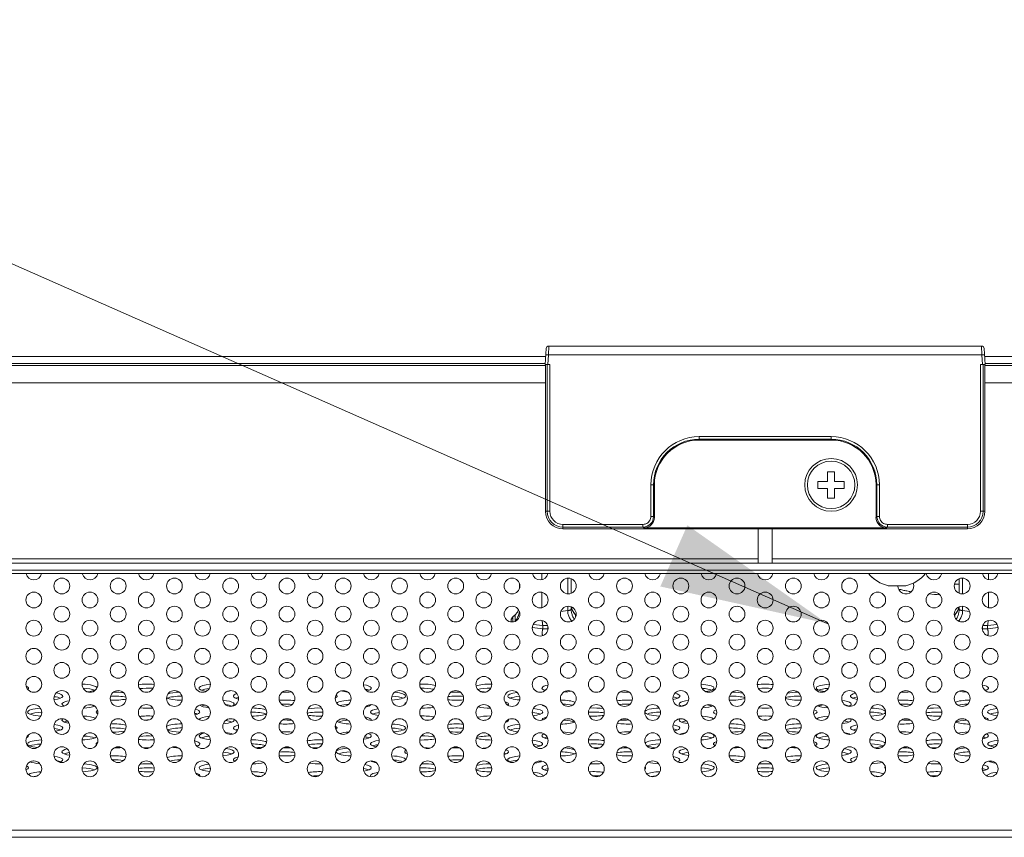
# Model space of a CAD drawing. Units: inches. Extents: x 6 to 144, y 3 to 106.
# Drawn here: x 41 to 45, y 34 to 37 of the extents above; entities that cross this region are included whole.
import ezdxf

# ---------------------------------------------------------------- set-up
doc = ezdxf.new("R2010")
doc.units = ezdxf.units.IN
doc.header["$MEASUREMENT"] = 0
doc.linetypes.add('DCAD_CONTINUOUS', pattern=[0])
doc.layers.add('00_COMPONENTS', color=7, linetype='DCAD_CONTINUOUS', lineweight=0)
doc.layers.add('524', color=7, linetype='Continuous', lineweight=0)

msp = doc.modelspace()

# ---------------------------------------------------------------- hatches: boundary and pattern name
at = {"layer": '524', "linetype": 'Continuous', "lineweight": 0, "ltscale": 0.078731}
msp.add_hatch(color=256, dxfattribs=at).paths.add_polyline_path([(43.942, 35.0478), (44.5676, 34.6077), (43.8209, 34.7733)])

# ---------------------------------------------------------------- linework, layer by layer
at = {"layer": '00_COMPONENTS', "color": 7, "linetype": 'DCAD_CONTINUOUS', "lineweight": 0, "ltscale": 0.004921}
for p, q in [((43.3214, 35.8504), (43.3199, 35.811)), ((45.2594, 35.8504), (43.3214, 35.8504)), ((45.2608, 35.811), (45.2594, 35.8504)), ((43.3077, 35.8032), (23.0668, 35.8032)), ((43.3096, 35.8392), (43.3058, 35.7677)), ((43.3199, 35.811), (43.3082, 35.8116)), ((43.3199, 35.811), (43.3177, 35.7677)), ((45.2608, 35.811), (43.3199, 35.811)), ((45.2608, 35.811), (45.2726, 35.8116)), ((45.2631, 35.7677), (45.2608, 35.811)), ((45.2749, 35.7677), (45.2712, 35.8392)), ((65.514, 35.8032), (45.2731, 35.8032)), ((22.9841, 35.7638), (43.3062, 35.7638)), ((43.3061, 35.7717), (23.0353, 35.7717)), ((43.3058, 35.7677), (43.326, 35.7677)), ((43.3062, 35.7677), (43.3062, 35.1103)), ((43.3143, 35.7677), (43.3143, 35.1103)), ((43.326, 35.7677), (43.326, 35.1103)), ((45.2548, 35.7677), (45.2749, 35.7677)), ((45.2548, 35.1103), (45.2548, 35.7677)), ((45.2665, 35.1103), (45.2665, 35.7677)), ((45.2745, 35.7677), (45.2745, 35.1103)), ((45.2745, 35.7638), (58.3742, 35.7638)), ((59.0642, 35.7717), (45.2747, 35.7717)), ((22.9054, 35.6851), (43.3062, 35.6851)), ((57.9037, 35.6851), (45.2745, 35.6851)), ((43.9951, 35.445), (43.9951, 35.4294)), ((43.9951, 35.445), (44.5856, 35.445)), ((43.9951, 35.4333), (44.5856, 35.4333)), ((44.5856, 35.4294), (43.9951, 35.4294)), ((44.5856, 35.445), (44.5856, 35.4294)), ((44.6014, 35.2875), (44.5699, 35.2875)), ((44.5699, 35.2875), (44.5699, 35.2442)), ((44.6014, 35.2442), (44.6014, 35.2875)), ((43.7785, 35.0867), (43.7785, 35.2284)), ((43.7785, 35.2284), (43.7942, 35.2284)), ((43.7903, 35.0867), (43.7903, 35.2284)), ((43.7942, 35.2284), (43.7942, 35.0828)), ((44.5266, 35.2442), (44.5699, 35.2442)), ((44.5266, 35.2442), (44.5266, 35.2127)), ((44.6447, 35.2442), (44.6014, 35.2442)), ((44.6447, 35.2127), (44.6447, 35.2442)), ((44.8022, 35.2284), (44.7866, 35.2284)), ((44.7866, 35.0828), (44.7866, 35.2284)), ((44.7905, 35.2284), (44.7905, 35.0867)), ((44.8022, 35.2284), (44.8022, 35.0867)), ((44.5266, 35.2127), (44.5699, 35.2127)), ((44.5699, 35.2127), (44.5699, 35.1694)), ((44.6447, 35.2127), (44.6014, 35.2127)), ((44.6014, 35.1694), (44.6014, 35.2127)), ((44.5699, 35.1694), (44.6014, 35.1694)), ((43.3062, 35.1103), (43.326, 35.1103)), ((45.2548, 35.1103), (45.2745, 35.1103)), ((43.385, 35.0316), (43.385, 35.0514)), ((43.385, 35.0514), (43.7432, 35.0514)), ((43.7432, 35.0514), (43.7432, 35.0396)), ((43.7785, 35.0867), (43.7903, 35.0867)), ((43.7903, 35.0867), (43.7942, 35.0828)), ((44.7866, 35.0828), (44.7905, 35.0867)), ((44.8022, 35.0867), (44.7905, 35.0867)), ((44.8375, 35.0514), (45.1958, 35.0514)), ((44.8375, 35.0514), (44.8375, 35.0396)), ((45.1958, 35.0514), (45.1958, 35.0316)), ((43.385, 35.0396), (43.7432, 35.0396)), ((43.385, 35.0316), (45.1958, 35.0316)), ((43.7432, 35.0396), (43.7471, 35.0357)), ((44.8336, 35.0357), (43.7471, 35.0357)), ((44.2589, 35.0316), (44.2589, 34.8781)), ((44.3219, 34.8781), (44.3219, 35.0316)), ((44.8336, 35.0357), (44.8375, 35.0396)), ((44.8375, 35.0396), (45.1958, 35.0396)), ((44.2589, 34.8977), (22.9054, 34.8977)), ((65.6557, 34.8781), (22.9251, 34.8781)), ((65.6754, 34.8977), (44.3219, 34.8977)), ((65.5455, 34.8466), (23.0353, 34.8466)), ((65.5297, 34.8308), (23.051, 34.8308)), ((43.2905, 34.8308), (43.2905, 34.8042)), ((45.2903, 34.8308), (45.2903, 34.8042)), ((43.4061, 34.8109), (43.4061, 34.7405)), ((43.4219, 34.8085), (43.4219, 34.7429)), ((45.1589, 34.8085), (45.1589, 34.7429)), ((45.1746, 34.8109), (45.1746, 34.7405)), ((43.1906, 34.7852), (43.1906, 34.7662)), ((43.2905, 34.7472), (43.2905, 34.6783)), ((44.8415, 34.7764), (44.9202, 34.7764)), ((45.2903, 34.7472), (45.2903, 34.6783)), ((43.4061, 34.6652), (43.3752, 34.6612)), ((43.4061, 34.6849), (43.4061, 34.6652)), ((43.4219, 34.6826), (43.4219, 34.6714)), ((45.1589, 34.6826), (45.1589, 34.6714)), ((45.1746, 34.6849), (45.1746, 34.6652)), ((45.2055, 34.6612), (45.1746, 34.6652)), ((43.1527, 34.6202), (43.1527, 34.6147)), ((43.1599, 34.6367), (43.1617, 34.6389)), ((43.1599, 34.6367), (43.1599, 34.6146)), ((43.1711, 34.6464), (43.1727, 34.6486)), ((43.1711, 34.6175), (43.1711, 34.6464)), ((43.4431, 34.6455), (43.4398, 34.6486)), ((43.4398, 34.6486), (43.4414, 34.6464)), ((43.4414, 34.6464), (43.4414, 34.6365)), ((43.4436, 34.6451), (43.4431, 34.6455)), ((45.1393, 34.6464), (45.141, 34.6486)), ((45.1393, 34.6365), (45.1393, 34.6464)), ((43.2475, 34.5899), (43.2953, 34.5836)), ((43.2944, 34.598), (43.2517, 34.6036)), ((43.3174, 34.5868), (43.3172, 34.5836)), ((43.3172, 34.5836), (43.3178, 34.5837)), ((43.3175, 34.5884), (43.3174, 34.5868)), ((43.3177, 34.5909), (43.3175, 34.5884)), ((45.263, 34.5837), (45.2636, 34.5836)), ((45.2631, 34.5909), (45.2633, 34.5884)), ((45.2633, 34.5884), (45.2634, 34.5868)), ((45.2634, 34.5868), (45.2636, 34.5836)), ((45.2855, 34.5836), (45.3333, 34.5899)), ((45.3291, 34.6036), (45.2864, 34.598)), ((28.742, 33.6499), (59.8388, 33.6499)), ((48.227, 33.6813), (40.3538, 33.6813))]:
    msp.add_line(p, q, dxfattribs=at)
at = {"layer": '00_COMPONENTS', "color": 7, "linetype": 'DCAD_CONTINUOUS', "lineweight": 0, "ltscale": 0.004921, "flags": 128}
for points in [[(43.1861, 34.6695), (43.1845, 34.6652), (43.1792, 34.6563), (43.1727, 34.6486)], [(43.4398, 34.6486), (43.4332, 34.6564), (43.4279, 34.6654), (43.4244, 34.6748), (43.4229, 34.6821)], [(45.1578, 34.6821), (45.1563, 34.6747), (45.1528, 34.6652), (45.1475, 34.6563), (45.141, 34.6486)], [(43.1617, 34.6389), (43.159, 34.6364), (43.1559, 34.6321), (43.1538, 34.6273), (43.1528, 34.6222), (43.1527, 34.6202)], [(43.1727, 34.6486), (43.1694, 34.6455), (43.1653, 34.6418), (43.1617, 34.6389)], [(45.141, 34.6486), (45.1377, 34.6455), (45.1372, 34.6451)]]:
    msp.add_lwpolyline(points, dxfattribs=at)
at = {"layer": '00_COMPONENTS', "color": 7, "linetype": 'DCAD_CONTINUOUS', "lineweight": 0, "ltscale": 0.004921}
for centre, radius in [((44.5856, 35.2284), 0.1181), ((44.5856, 35.2284), 0.1063), ((41.1411, 34.7757), 0.0354), ((41.3931, 34.7757), 0.0354), ((41.645, 34.7757), 0.0354), ((41.897, 34.7757), 0.0354), ((42.1489, 34.7757), 0.0354), ((42.4008, 34.7757), 0.0354), ((42.6528, 34.7757), 0.0354), ((42.9047, 34.7757), 0.0354), ((43.1567, 34.7757), 0.0354), ((43.4086, 34.7757), 0.0354), ((43.6605, 34.7757), 0.0354), ((43.9125, 34.7757), 0.0354), ((44.1644, 34.7757), 0.0354), ((44.4164, 34.7757), 0.0354), ((44.6683, 34.7757), 0.0354), ((45.1722, 34.7757), 0.0354), ((41.0152, 34.7127), 0.0354), ((41.2671, 34.7127), 0.0354), ((41.519, 34.7127), 0.0354), ((41.771, 34.7127), 0.0354), ((42.0229, 34.7127), 0.0354), ((42.2749, 34.7127), 0.0354), ((42.5268, 34.7127), 0.0354), ((42.7787, 34.7127), 0.0354), ((43.0307, 34.7127), 0.0354), ((43.2826, 34.7127), 0.0354), ((43.5346, 34.7127), 0.0354), ((43.7865, 34.7127), 0.0354), ((44.0384, 34.7127), 0.0354), ((44.2904, 34.7127), 0.0354), ((44.5423, 34.7127), 0.0354), ((44.7943, 34.7127), 0.0354), ((45.0462, 34.7127), 0.0354), ((45.2981, 34.7127), 0.0354), ((41.1411, 34.6497), 0.0354), ((41.3931, 34.6497), 0.0354), ((41.645, 34.6497), 0.0354), ((41.897, 34.6497), 0.0354), ((42.1489, 34.6497), 0.0354), ((42.4008, 34.6497), 0.0354), ((42.6528, 34.6497), 0.0354), ((42.9047, 34.6497), 0.0354), ((43.1567, 34.6497), 0.0354), ((43.4086, 34.6497), 0.0354), ((43.6605, 34.6497), 0.0354), ((43.9125, 34.6497), 0.0354), ((44.1644, 34.6497), 0.0354), ((44.4164, 34.6497), 0.0354), ((44.6683, 34.6497), 0.0354), ((44.9202, 34.6497), 0.0354), ((45.1722, 34.6497), 0.0354), ((41.0152, 34.5868), 0.0354), ((41.2671, 34.5868), 0.0354), ((41.519, 34.5868), 0.0354), ((41.771, 34.5868), 0.0354), ((42.0229, 34.5868), 0.0354), ((42.2749, 34.5868), 0.0354), ((42.5268, 34.5868), 0.0354), ((42.7787, 34.5868), 0.0354), ((43.0307, 34.5868), 0.0354), ((43.2826, 34.5868), 0.0354), ((43.5346, 34.5868), 0.0354), ((43.7865, 34.5868), 0.0354), ((44.0384, 34.5868), 0.0354), ((44.2904, 34.5868), 0.0354), ((44.5423, 34.5868), 0.0354), ((44.7943, 34.5868), 0.0354), ((45.0462, 34.5868), 0.0354), ((45.2981, 34.5868), 0.0354), ((41.1411, 34.5238), 0.0354), ((41.3931, 34.5238), 0.0354), ((41.645, 34.5238), 0.0354), ((41.897, 34.5238), 0.0354), ((42.1489, 34.5238), 0.0354), ((42.4008, 34.5238), 0.0354), ((42.6528, 34.5238), 0.0354), ((42.9047, 34.5238), 0.0354), ((43.1567, 34.5238), 0.0354), ((43.4086, 34.5238), 0.0354), ((43.6605, 34.5238), 0.0354), ((43.9125, 34.5238), 0.0354), ((44.1644, 34.5238), 0.0354), ((44.4164, 34.5238), 0.0354), ((44.6683, 34.5238), 0.0354), ((44.9202, 34.5238), 0.0354), ((45.1722, 34.5238), 0.0354), ((41.0152, 34.4608), 0.0354), ((41.2671, 34.4608), 0.0354), ((41.519, 34.4608), 0.0354), ((41.771, 34.4608), 0.0354), ((42.0229, 34.4608), 0.0354), ((42.2749, 34.4608), 0.0354), ((42.5268, 34.4608), 0.0354), ((42.7787, 34.4608), 0.0354), ((43.0307, 34.4608), 0.0354), ((43.2826, 34.4608), 0.0354), ((43.5346, 34.4608), 0.0354), ((43.7865, 34.4608), 0.0354), ((44.0384, 34.4608), 0.0354), ((44.2904, 34.4608), 0.0354), ((44.5423, 34.4608), 0.0354), ((44.7943, 34.4608), 0.0354), ((45.0462, 34.4608), 0.0354), ((45.2981, 34.4608), 0.0354), ((41.1411, 34.3978), 0.0354), ((41.3931, 34.3978), 0.0354), ((41.645, 34.3978), 0.0354), ((41.897, 34.3978), 0.0354), ((42.1489, 34.3978), 0.0354), ((42.4008, 34.3978), 0.0354), ((42.6528, 34.3978), 0.0354), ((42.9047, 34.3978), 0.0354), ((43.1567, 34.3978), 0.0354), ((43.4086, 34.3978), 0.0354), ((43.6605, 34.3978), 0.0354), ((43.9125, 34.3978), 0.0354), ((44.1644, 34.3978), 0.0354), ((44.4164, 34.3978), 0.0354), ((44.6683, 34.3978), 0.0354), ((44.9202, 34.3978), 0.0354), ((45.1722, 34.3978), 0.0354), ((41.0152, 34.3348), 0.0354), ((41.2671, 34.3348), 0.0354), ((41.519, 34.3348), 0.0354), ((41.771, 34.3348), 0.0354), ((42.0229, 34.3348), 0.0354), ((42.2749, 34.3348), 0.0354), ((42.5268, 34.3348), 0.0354), ((42.7787, 34.3348), 0.0354), ((43.0307, 34.3348), 0.0354), ((43.2826, 34.3348), 0.0354), ((43.5346, 34.3348), 0.0354), ((43.7865, 34.3348), 0.0354), ((44.0384, 34.3348), 0.0354), ((44.2904, 34.3348), 0.0354), ((44.5423, 34.3348), 0.0354), ((44.7943, 34.3348), 0.0354), ((45.0462, 34.3348), 0.0354), ((45.2981, 34.3348), 0.0354), ((41.1411, 34.2718), 0.0354), ((41.3931, 34.2718), 0.0354), ((41.645, 34.2718), 0.0354), ((41.897, 34.2718), 0.0354), ((42.1489, 34.2718), 0.0354), ((42.4008, 34.2718), 0.0354), ((42.6528, 34.2718), 0.0354), ((42.9047, 34.2718), 0.0354), ((43.1567, 34.2718), 0.0354), ((43.4086, 34.2718), 0.0354), ((43.6605, 34.2718), 0.0354), ((43.9125, 34.2718), 0.0354), ((44.1644, 34.2718), 0.0354), ((44.4164, 34.2718), 0.0354), ((44.6683, 34.2718), 0.0354), ((44.9202, 34.2718), 0.0354), ((45.1722, 34.2718), 0.0354), ((41.0152, 34.2088), 0.0354), ((41.2671, 34.2088), 0.0354), ((41.519, 34.2088), 0.0354), ((41.771, 34.2088), 0.0354), ((42.0229, 34.2088), 0.0354), ((42.2749, 34.2088), 0.0354), ((42.5268, 34.2088), 0.0354), ((42.7787, 34.2088), 0.0354), ((43.0307, 34.2088), 0.0354), ((43.2826, 34.2088), 0.0354), ((43.5346, 34.2088), 0.0354), ((43.7865, 34.2088), 0.0354), ((44.0384, 34.2088), 0.0354), ((44.2904, 34.2088), 0.0354), ((44.5423, 34.2088), 0.0354), ((44.7943, 34.2088), 0.0354), ((45.0462, 34.2088), 0.0354), ((45.2981, 34.2088), 0.0354), ((41.1411, 34.1459), 0.0354), ((41.3931, 34.1459), 0.0354), ((41.645, 34.1459), 0.0354), ((41.897, 34.1459), 0.0354), ((42.1489, 34.1459), 0.0354), ((42.4008, 34.1459), 0.0354), ((42.6528, 34.1459), 0.0354), ((42.9047, 34.1459), 0.0354), ((43.1567, 34.1459), 0.0354), ((43.4086, 34.1459), 0.0354), ((43.6605, 34.1459), 0.0354), ((43.9125, 34.1459), 0.0354), ((44.1644, 34.1459), 0.0354), ((44.4164, 34.1459), 0.0354), ((44.6683, 34.1459), 0.0354), ((44.9202, 34.1459), 0.0354), ((45.1722, 34.1459), 0.0354), ((41.0152, 34.0829), 0.0354), ((41.2671, 34.0829), 0.0354), ((41.519, 34.0829), 0.0354), ((41.771, 34.0829), 0.0354), ((42.0229, 34.0829), 0.0354), ((42.2749, 34.0829), 0.0354), ((42.5268, 34.0829), 0.0354), ((42.7787, 34.0829), 0.0354), ((43.0307, 34.0829), 0.0354), ((43.2826, 34.0829), 0.0354), ((43.5346, 34.0829), 0.0354), ((43.7865, 34.0829), 0.0354), ((44.0384, 34.0829), 0.0354), ((44.2904, 34.0829), 0.0354), ((44.5423, 34.0829), 0.0354), ((44.7943, 34.0829), 0.0354), ((45.0462, 34.0829), 0.0354), ((45.2981, 34.0829), 0.0354), ((41.1411, 34.0199), 0.0354), ((41.3931, 34.0199), 0.0354), ((41.645, 34.0199), 0.0354), ((41.897, 34.0199), 0.0354), ((42.1489, 34.0199), 0.0354), ((42.4008, 34.0199), 0.0354), ((42.6528, 34.0199), 0.0354), ((42.9047, 34.0199), 0.0354), ((43.1567, 34.0199), 0.0354), ((43.4086, 34.0199), 0.0354), ((43.6605, 34.0199), 0.0354), ((43.9125, 34.0199), 0.0354), ((44.1644, 34.0199), 0.0354), ((44.4164, 34.0199), 0.0354), ((44.6683, 34.0199), 0.0354), ((44.9202, 34.0199), 0.0354), ((45.1722, 34.0199), 0.0354), ((41.0152, 33.9569), 0.0354), ((41.2671, 33.9569), 0.0354), ((41.519, 33.9569), 0.0354), ((41.771, 33.9569), 0.0354), ((42.0229, 33.9569), 0.0354), ((42.2749, 33.9569), 0.0354), ((42.5268, 33.9569), 0.0354), ((42.7787, 33.9569), 0.0354), ((43.0307, 33.9569), 0.0354), ((43.2826, 33.9569), 0.0354), ((43.5346, 33.9569), 0.0354), ((43.7865, 33.9569), 0.0354), ((44.0384, 33.9569), 0.0354), ((44.2904, 33.9569), 0.0354), ((44.5423, 33.9569), 0.0354), ((44.7943, 33.9569), 0.0354), ((45.0462, 33.9569), 0.0354), ((45.2981, 33.9569), 0.0354)]:
    msp.add_circle(centre, radius, dxfattribs=at)
for centre, radius, start, end in [((43.3214, 35.8386), 0.0118, 89.9999, 176.9978), ((45.2594, 35.8386), 0.0118, 3, 90), ((43.9951, 35.2284), 0.2166, 90, 180), ((43.9951, 35.2284), 0.2048, 90, 180), ((43.9951, 35.2284), 0.201, 90, 180), ((44.5856, 35.2284), 0.2166, 0, 90), ((44.5856, 35.2284), 0.2048, 0, 90), ((44.5856, 35.2284), 0.201, 0, 90), ((43.385, 35.1103), 0.0787, 180, 270), ((43.385, 35.1103), 0.0707, 180, 270), ((43.385, 35.1103), 0.059, 180, 270), ((45.1958, 35.1103), 0.0787, 270, 0), ((45.1958, 35.1103), 0.0707, 270, 0), ((45.1958, 35.1103), 0.059, 270, 0), ((43.7432, 35.0867), 0.0471, 270.0685, 359.9315), ((44.8376, 35.0867), 0.0471, 180.0685, 269.9315), ((41.0152, 34.8387), 0.0354, 192.8707, 347.1293), ((41.2671, 34.8387), 0.0354, 192.8707, 347.1293), ((41.519, 34.8387), 0.0354, 192.8707, 347.1293), ((41.771, 34.8387), 0.0354, 192.8707, 347.1293), ((42.0229, 34.8387), 0.0354, 192.8707, 347.1293), ((42.2749, 34.8387), 0.0354, 192.8707, 347.1293), ((42.5268, 34.8387), 0.0354, 192.8707, 347.1293), ((42.7787, 34.8387), 0.0354, 192.8707, 347.1293), ((43.0307, 34.8387), 0.0354, 192.8707, 347.1293), ((43.2826, 34.8387), 0.0354, 192.8707, 347.1293), ((43.5346, 34.8387), 0.0354, 192.8707, 347.1293), ((43.7865, 34.8387), 0.0354, 192.8707, 347.1293), ((44.0384, 34.8387), 0.0354, 192.8707, 347.1293), ((44.2904, 34.8387), 0.0354, 192.8707, 347.1293), ((44.5423, 34.8387), 0.0354, 192.8707, 347.1293), ((44.8809, 34.9399), 0.1681, 220.4497, 256.4587), ((44.8809, 34.9399), 0.1681, 283.5413, 319.5503), ((45.0462, 34.8387), 0.0354, 192.8707, 347.1293), ((45.2981, 34.8387), 0.0354, 192.8707, 347.1293), ((44.7943, 34.8387), 0.0354, 211.8102, 240.6799), ((44.9202, 34.7757), 0.0354, 178.7874, 20.6691), ((45.1759, 36.6283), 1.8452, 268.8131, 269.4714), ((45.1612, 36.2116), 1.4781, 264.6637, 266.5583), ((43.0637, 34.7584), 0.1552, 308.3141, 309.3388), ((43.0641, 34.758), 0.1546, 309.3369, 313.7782), ((43.5481, 34.7577), 0.1542, 226.2184, 227.2666), ((45.0326, 34.7577), 0.1542, 312.7334, 313.7816), ((45.1276, 34.7041), 1.8363, 183.3119, 183.762), ((43.3062, 34.5059), 0.0785, 81.9898, 98.0091), ((43.2845, 34.5693), 0.0357, 21.7011, 23.7114), ((45.2963, 34.5693), 0.0357, 156.2913, 158.3018), ((45.2745, 34.5059), 0.0785, 81.9898, 98.0091), ((43.453, 34.7041), 1.8364, 356.238, 356.6881)]:
    msp.add_arc(centre, radius, start, end, dxfattribs=at)
for centre, major_axis, ratio, start_param, end_param in [((43.7468, 35.0831), (0.0337, -0.0337), 0.992433, 5.501585, 7.064785), ((44.834, 35.0831), (0.0337, 0.0337), 0.992433, 2.359993, 3.923193), ((40.9128, 34.3179), (0.0787, 0), 0.23227, 5.980092, 6.815842), ((41.2199, 34.3179), (0.0787, 0), 0.23227, 0.039369, 1.419481), ((41.2199, 34.2997), (0.0787, 0), 0.23227, 0.520682, 1.360131), ((41.2199, 34.3179), (0.0787, 0), 0.23227, 5.178008, 5.930828), ((41.5269, 34.3179), (0.0787, 0), 0.23227, 1.212467, 2.150377), ((41.5269, 34.2997), (0.0787, 0), 0.23227, 1.278071, 2.070133), ((41.834, 34.3179), (0.0787, 0), 0.23227, 1.929126, 4.069282), ((41.834, 34.2997), (0.0787, 0), 0.23227, 2.002142, 2.62091), ((41.834, 34.3179), (0.0787, 0), 0.23227, 5.352445, 5.656202), ((42.4481, 34.3179), (0.0787, 0), 0.23227, 3.888681, 4.363247), ((42.4481, 34.3179), (0.0787, 0), 0.23227, 5.552685, 7.268264), ((42.4481, 34.2997), (0.0787, 0), 0.23227, 0.520682, 0.874971), ((42.7551, 34.3179), (0.0787, 0), 0.23227, 0.731034, 1.722111), ((42.7551, 34.2997), (0.0787, 0), 0.23227, 0.85344, 1.664091), ((43.0622, 34.3179), (0.0787, 0), 0.23227, 1.520502, 2.571651), ((43.0622, 34.2997), (0.0787, 0), 0.23227, 1.577129, 2.406269), ((43.0622, 34.3179), (0.0787, 0), 0.23227, 4.06581, 4.411645), ((43.3692, 34.3179), (0.0787, 0), 0.23227, 2.283951, 3.753003), ((43.3692, 34.2997), (0.0787, 0), 0.23227, 2.441559, 2.62091), ((43.3692, 34.3179), (0.0787, 0), 0.23227, 4.947077, 5.454245), ((43.9833, 34.3179), (0.0787, 0), 0.23227, 5.262083, 7.600319), ((43.9833, 34.2997), (0.0787, 0), 0.23227, 0.520682, 1.252764), ((44.2904, 34.3179), (0.0787, 0), 0.23227, 1.104159, 2.037434), ((44.2904, 34.2997), (0.0787, 0), 0.23227, 1.176242, 1.96535), ((44.5974, 34.3179), (0.0787, 0), 0.23227, 1.824459, 4.162695), ((44.5974, 34.2997), (0.0787, 0), 0.23227, 1.888828, 2.62091), ((45.2115, 34.3179), (0.0787, 0), 0.23227, 3.970533, 4.477701), ((45.2115, 34.3179), (0.0787, 0), 0.23227, 5.671775, 7.140827), ((45.2115, 34.2997), (0.0787, 0), 0.23227, 0.520682, 0.700033), ((41.0663, 34.2823), (0.0787, 0), 0.23227, 5.244117, 7.174661), ((41.0663, 34.2641), (0.0787, 0), 0.23227, 0.520682, 1.032114), ((41.2199, 34.2466), (0.0787, 0), 0.23227, 2.179508, 3.637943), ((41.3734, 34.2823), (0.0787, 0), 0.23227, 4.522109, 5.484487), ((41.3734, 34.2641), (0.0787, 0), 0.23227, 0.803473, 1.750605), ((41.3734, 34.2823), (0.0787, 0), 0.23227, 0.974979, 1.582596), ((41.5269, 34.3179), (0.0787, 0), 0.23227, 4.544849, 4.650415), ((41.6804, 34.2823), (0.0787, 0), 0.23227, 3.597058, 4.700103), ((41.6804, 34.2641), (0.0787, 0), 0.23227, 1.593293, 2.62091), ((41.6804, 34.2823), (0.0787, 0), 0.23227, 1.755341, 2.513286), ((41.834, 34.2466), (0.0787, 0), 0.23227, 5.711519, 7.481201), ((41.9875, 34.2823), (0.0787, 0), 0.23227, 2.490328, 3.931135), ((41.9875, 34.2641), (0.0787, 0), 0.23227, 2.356613, 2.62091), ((42.141, 34.2466), (0.0787, 0), 0.23227, 1.010911, 1.914962), ((42.141, 34.3179), (0.0787, 0), 0.23227, 4.540072, 5.077704), ((42.2945, 34.2823), (0.0787, 0), 0.23227, 1.724074, 1.868783), ((42.2945, 34.2823), (0.0787, 0), 0.23227, 5.841299, 6.59607), ((42.4481, 34.2466), (0.0787, 0), 0.23227, 1.731507, 2.881938), ((42.6016, 34.2823), (0.0787, 0), 0.23227, 4.924768, 7.476478), ((42.6016, 34.2641), (0.0787, 0), 0.23227, 0.520682, 1.348027), ((42.7551, 34.3179), (0.0787, 0), 0.23227, 4.927938, 5.184018), ((42.9087, 34.2823), (0.0787, 0), 0.23227, 4.196672, 5.115401), ((42.9087, 34.2641), (0.0787, 0), 0.23227, 1.177532, 2.078962), ((42.9087, 34.2823), (0.0787, 0), 0.23227, 1.350209, 1.904829), ((43.0622, 34.2466), (0.0787, 0), 0.23227, 6.01768, 6.946342), ((43.2157, 34.2823), (0.0787, 0), 0.23227, 2.045799, 4.398315), ((43.2157, 34.2641), (0.0787, 0), 0.23227, 1.895527, 2.62091), ((43.3692, 34.2466), (0.0787, 0), 0.23227, 0.466029, 1.511667), ((43.5228, 34.2823), (0.0787, 0), 0.23227, 1.336634, 1.52649), ((43.6763, 34.2466), (0.0787, 0), 0.23227, 1.329077, 2.247802), ((43.6763, 34.3179), (0.0787, 0), 0.23227, 4.251882, 4.787224), ((43.8298, 34.2823), (0.0787, 0), 0.23227, 5.363217, 7.059402), ((43.8298, 34.2641), (0.0787, 0), 0.23227, 0.520682, 0.915791), ((43.9833, 34.2466), (0.0787, 0), 0.23227, 2.057352, 3.705213), ((44.1369, 34.2823), (0.0787, 0), 0.23227, 4.624217, 5.639055), ((44.1369, 34.2641), (0.0787, 0), 0.23227, 0.649499, 1.648683), ((44.1369, 34.2823), (0.0787, 0), 0.23227, 0.820047, 1.483514), ((44.2904, 34.3179), (0.0787, 0), 0.23227, 4.677471, 4.747307), ((44.4439, 34.2823), (0.0787, 0), 0.23227, 3.785722, 4.800561), ((44.4439, 34.2641), (0.0787, 0), 0.23227, 1.49291, 2.492093), ((44.4439, 34.2823), (0.0787, 0), 0.23227, 1.658079, 2.321546), ((44.5974, 34.2466), (0.0787, 0), 0.23227, 5.719565, 7.367426), ((44.751, 34.2823), (0.0787, 0), 0.23227, 2.365375, 4.061561), ((44.751, 34.2641), (0.0787, 0), 0.23227, 2.225802, 2.62091), ((44.9045, 34.2466), (0.0787, 0), 0.23227, 0.893791, 1.812515), ((44.9045, 34.3179), (0.0787, 0), 0.23227, 4.637554, 5.172896), ((45.058, 34.2823), (0.0787, 0), 0.23227, 1.615103, 1.804959), ((45.2115, 34.2466), (0.0787, 0), 0.23227, 1.629926, 2.675564), ((41.0663, 34.2109), (0.0787, 0), 0.23227, 1.850317, 4.461277), ((41.2199, 34.2466), (0.0787, 0), 0.23227, 4.943424, 5.756037), ((41.2199, 34.2284), (0.0787, 0), 0.23227, 0.538647, 1.001989), ((41.3734, 34.2109), (0.0787, 0), 0.23227, 2.735399, 3.575354), ((41.5269, 34.2466), (0.0787, 0), 0.23227, 4.238971, 4.985326), ((41.6804, 34.2109), (0.0787, 0), 0.23227, 5.520881, 7.020914), ((41.834, 34.2466), (0.0787, 0), 0.23227, 3.40779, 4.252124), ((41.834, 34.2284), (0.0787, 0), 0.23227, 2.284904, 2.62091), ((41.834, 34.2284), (0.0787, 0), 0.23227, 0.520682, 1.016299), ((41.9875, 34.2109), (0.0787, 0), 0.23227, 0.500906, 1.488401), ((42.141, 34.2284), (0.0787, 0), 0.23227, 1.165781, 1.782897), ((42.2945, 34.2109), (0.0787, 0), 0.23227, 1.451993, 2.278173), ((42.4481, 34.2284), (0.0787, 0), 0.23227, 1.871359, 2.476538), ((42.4481, 34.2466), (0.0787, 0), 0.23227, 5.451751, 6.151885), ((42.4481, 34.2284), (0.0787, 0), 0.23227, 0.520682, 0.668487), ((42.6016, 34.2109), (0.0787, 0), 0.23227, 2.164877, 4.148826), ((42.7551, 34.2466), (0.0787, 0), 0.23227, 2.721931, 3.187201), ((42.7551, 34.2466), (0.0787, 0), 0.23227, 4.637035, 5.399028), ((43.0622, 34.2466), (0.0787, 0), 0.23227, 3.910026, 4.687886), ((43.2157, 34.2109), (0.0787, 0), 0.23227, 5.167967, 7.368529), ((43.3692, 34.2466), (0.0787, 0), 0.23227, 3.352024, 3.759518), ((43.3692, 34.2284), (0.0787, 0), 0.23227, 2.582465, 2.62091), ((43.3692, 34.2284), (0.0787, 0), 0.23227, 0.766854, 1.381118), ((43.5228, 34.2109), (0.0787, 0), 0.23227, 1.000325, 1.794703), ((43.6763, 34.2284), (0.0787, 0), 0.23227, 1.455633, 2.073716), ((43.8298, 34.2109), (0.0787, 0), 0.23227, 1.751709, 3.055497), ((43.9833, 34.2284), (0.0787, 0), 0.23227, 2.283068, 2.62091), ((43.9833, 34.2466), (0.0787, 0), 0.23227, 5.054141, 5.885779), ((43.9833, 34.2284), (0.0787, 0), 0.23227, 0.520682, 0.936165), ((44.1369, 34.2109), (0.0787, 0), 0.23227, 2.550637, 3.758963), ((44.2904, 34.2466), (0.0787, 0), 0.23227, 4.340151, 5.084627), ((44.4439, 34.2109), (0.0787, 0), 0.23227, 5.665815, 6.874141), ((44.5974, 34.2466), (0.0787, 0), 0.23227, 3.538999, 4.370637), ((44.5974, 34.2284), (0.0787, 0), 0.23227, 2.205428, 2.62091), ((44.5974, 34.2284), (0.0787, 0), 0.23227, 0.520682, 0.858524), ((44.751, 34.2109), (0.0787, 0), 0.23227, 0.086096, 1.389884), ((44.9045, 34.2284), (0.0787, 0), 0.23227, 1.067876, 1.68596), ((45.058, 34.2109), (0.0787, 0), 0.23227, 1.34689, 2.141268), ((45.2115, 34.2284), (0.0787, 0), 0.23227, 1.760475, 2.374738), ((45.2115, 34.2466), (0.0787, 0), 0.23227, 5.66526, 6.072754), ((45.2115, 34.2284), (0.0787, 0), 0.23227, 0.520682, 0.559128), ((45.3651, 34.2109), (0.0787, 0), 0.23227, 2.056249, 4.256811), ((41.0663, 34.1927), (0.0787, 0), 0.23227, 1.773046, 2.62091), ((41.2199, 34.1753), (0.0787, 0), 0.23227, 2.828163, 4.078492), ((41.2199, 34.1571), (0.0787, 0), 0.23227, 2.316163, 2.62091), ((41.2199, 34.1753), (0.0787, 0), 0.23227, 0.436246, 1.370913), ((41.5269, 34.1753), (0.0787, 0), 0.23227, 1.267759, 2.080974), ((41.5269, 34.1571), (0.0787, 0), 0.23227, 1.531059, 1.794444), ((41.6804, 34.1927), (0.0787, 0), 0.23227, 0.520682, 0.788489), ((41.834, 34.1753), (0.0787, 0), 0.23227, 1.98984, 3.043486), ((41.834, 34.1753), (0.0787, 0), 0.23227, 5.102839, 6.428823), ((41.834, 34.1571), (0.0787, 0), 0.23227, 0.520682, 1.0341), ((41.9875, 34.1927), (0.0787, 0), 0.23227, 0.520682, 1.568062), ((41.9875, 34.2109), (0.0787, 0), 0.23227, 4.764343, 5.817573), ((42.141, 34.1571), (0.0787, 0), 0.23227, 1.191783, 1.724476), ((42.2945, 34.1927), (0.0787, 0), 0.23227, 1.37169, 2.34229), ((42.2945, 34.2109), (0.0787, 0), 0.23227, 3.972075, 4.862528), ((42.4481, 34.1571), (0.0787, 0), 0.23227, 1.912006, 2.62091), ((42.4481, 34.1753), (0.0787, 0), 0.23227, 6.18371, 7.179954), ((42.6016, 34.1927), (0.0787, 0), 0.23227, 2.094015, 2.62091), ((42.7551, 34.1753), (0.0787, 0), 0.23227, 0.835246, 1.674333), ((42.7551, 34.1571), (0.0787, 0), 0.23227, 1.184465, 1.398793), ((43.0622, 34.1753), (0.0787, 0), 0.23227, 1.566804, 2.426508), ((43.0622, 34.1571), (0.0787, 0), 0.23227, 1.868071, 2.010857), ((43.0622, 34.1753), (0.0787, 0), 0.23227, 5.677782, 6.388127), ((43.2157, 34.1927), (0.0787, 0), 0.23227, 0.520682, 1.158471), ((43.3692, 34.1753), (0.0787, 0), 0.23227, 2.40911, 3.186871), ((43.3692, 34.1571), (0.0787, 0), 0.23227, 0.520682, 1.325976), ((43.5228, 34.1927), (0.0787, 0), 0.23227, 0.930894, 1.873821), ((43.5228, 34.2109), (0.0787, 0), 0.23227, 4.457293, 5.317087), ((43.6763, 34.1571), (0.0787, 0), 0.23227, 1.520891, 2.077195), ((43.8298, 34.2109), (0.0787, 0), 0.23227, 3.175928, 4.560993), ((43.8298, 34.1927), (0.0787, 0), 0.23227, 1.673826, 2.62091), ((43.9833, 34.1753), (0.0787, 0), 0.23227, 2.829171, 4.207192), ((43.9833, 34.1571), (0.0787, 0), 0.23227, 2.20867, 2.62091), ((43.9833, 34.1753), (0.0787, 0), 0.23227, 0.271301, 1.264181), ((44.1369, 34.1927), (0.0787, 0), 0.23227, 2.509499, 2.62091), ((44.2904, 34.1753), (0.0787, 0), 0.23227, 1.165728, 1.975865), ((44.2904, 34.1571), (0.0787, 0), 0.23227, 1.436716, 1.704876), ((44.4439, 34.1927), (0.0787, 0), 0.23227, 0.520682, 0.632094), ((44.5974, 34.1753), (0.0787, 0), 0.23227, 1.877412, 2.870291), ((44.5974, 34.1753), (0.0787, 0), 0.23227, 5.217586, 6.595607), ((44.5974, 34.1571), (0.0787, 0), 0.23227, 0.520682, 0.932923), ((44.751, 34.1927), (0.0787, 0), 0.23227, 0.520682, 1.467756), ((44.751, 34.2109), (0.0787, 0), 0.23227, 4.863785, 6.24885), ((44.9045, 34.1571), (0.0787, 0), 0.23227, 1.064397, 1.620701), ((45.058, 34.1927), (0.0787, 0), 0.23227, 1.267771, 2.210699), ((45.058, 34.2109), (0.0787, 0), 0.23227, 4.107691, 4.967485), ((45.2115, 34.1571), (0.0787, 0), 0.23227, 1.815617, 2.62091), ((45.2115, 34.1753), (0.0787, 0), 0.23227, 6.237906, 7.015669), ((45.3651, 34.1927), (0.0787, 0), 0.23227, 1.983638, 2.62091), ((41.0663, 34.1214), (0.0787, 0), 0.23227, 0.520682, 1.028125), ((41.0663, 34.1396), (0.0787, 0), 0.23227, 5.343352, 7.308648), ((41.3734, 34.1214), (0.0787, 0), 0.23227, 0.828141, 1.763986), ((41.3734, 34.1396), (0.0787, 0), 0.23227, 0.806288, 1.744615), ((41.6804, 34.1396), (0.0787, 0), 0.23227, 1.599133, 2.687829), ((41.6804, 34.1214), (0.0787, 0), 0.23227, 1.578497, 2.599149), ((41.6804, 34.1396), (0.0787, 0), 0.23227, 3.694417, 4.587205), ((41.9875, 34.1396), (0.0787, 0), 0.23227, 2.359222, 3.840658), ((41.9875, 34.1214), (0.0787, 0), 0.23227, 2.386742, 2.62091), ((42.141, 34.1753), (0.0787, 0), 0.23227, 4.384987, 5.253341), ((42.2945, 34.1396), (0.0787, 0), 0.23227, 5.914395, 6.727776), ((42.4481, 34.1753), (0.0787, 0), 0.23227, 3.492029, 4.535205), ((42.6016, 34.1214), (0.0787, 0), 0.23227, 0.520682, 1.361027), ((42.6016, 34.1396), (0.0787, 0), 0.23227, 5.034615, 7.625269), ((42.9087, 34.1214), (0.0787, 0), 0.23227, 1.171293, 2.077886), ((42.9087, 34.1396), (0.0787, 0), 0.23227, 1.183955, 2.072187), ((43.0622, 34.1571), (0.0787, 0), 0.23227, 0.520682, 0.570522), ((43.2157, 34.1396), (0.0787, 0), 0.23227, 1.901623, 4.290182), ((43.2157, 34.1214), (0.0787, 0), 0.23227, 1.885197, 2.62091), ((43.3692, 34.1753), (0.0787, 0), 0.23227, 4.787698, 5.763253), ((43.6763, 34.1753), (0.0787, 0), 0.23227, 4.059662, 4.937763), ((43.8298, 34.1396), (0.0787, 0), 0.23227, 5.455505, 7.192489), ((43.8298, 34.1214), (0.0787, 0), 0.23227, 0.520682, 0.899595), ((44.1369, 34.1214), (0.0787, 0), 0.23227, 0.692215, 1.663178), ((44.1369, 34.1396), (0.0787, 0), 0.23227, 0.652571, 1.6428), ((44.1369, 34.1396), (0.0787, 0), 0.23227, 4.738563, 5.532259), ((44.4439, 34.1396), (0.0787, 0), 0.23227, 1.498793, 2.489022), ((44.4439, 34.1214), (0.0787, 0), 0.23227, 1.478415, 2.449378), ((44.4439, 34.1396), (0.0787, 0), 0.23227, 3.892519, 4.686215), ((44.751, 34.1396), (0.0787, 0), 0.23227, 2.232289, 3.969273), ((44.751, 34.1214), (0.0787, 0), 0.23227, 2.241998, 2.62091), ((44.9045, 34.1753), (0.0787, 0), 0.23227, 4.487015, 5.365116), ((45.2115, 34.1753), (0.0787, 0), 0.23227, 3.661525, 4.63708), ((40.9128, 34.104), (0.0787, 0), 0.23227, 5.790562, 6.486785), ((41.0663, 34.0683), (0.0787, 0), 0.23227, 1.776933, 4.259745), ((41.2199, 34.104), (0.0787, 0), 0.23227, 2.449601, 2.742826), ((41.2199, 34.104), (0.0787, 0), 0.23227, 4.867015, 6.118249), ((41.2199, 34.0858), (0.0787, 0), 0.23227, 0.520682, 1.33243), ((41.2199, 34.104), (0.0787, 0), 0.23227, 0.680869, 0.878258), ((41.3734, 34.1396), (0.0787, 0), 0.23227, 4.637907, 5.374674), ((41.5269, 34.104), (0.0787, 0), 0.23227, 4.137716, 5.065206), ((41.5269, 34.0858), (0.0787, 0), 0.23227, 1.301532, 2.071054), ((41.6804, 34.0683), (0.0787, 0), 0.23227, 5.691463, 7.074404), ((41.834, 34.104), (0.0787, 0), 0.23227, 2.335703, 4.348927), ((41.834, 34.0858), (0.0787, 0), 0.23227, 2.009295, 2.62091), ((41.834, 34.104), (0.0787, 0), 0.23227, 0.431355, 1.050373), ((41.9875, 34.0683), (0.0787, 0), 0.23227, 0.466311, 1.566165), ((42.141, 34.104), (0.0787, 0), 0.23227, 1.142887, 1.800978), ((42.2945, 34.0683), (0.0787, 0), 0.23227, 1.373617, 2.3449), ((42.4481, 34.104), (0.0787, 0), 0.23227, 1.849108, 2.514175), ((42.4481, 34.104), (0.0787, 0), 0.23227, 5.304398, 6.914252), ((42.4481, 34.0858), (0.0787, 0), 0.23227, 0.520682, 0.913718), ((42.6016, 34.0683), (0.0787, 0), 0.23227, 2.09734, 3.967129), ((42.7551, 34.104), (0.0787, 0), 0.23227, 4.565428, 5.537647), ((42.7551, 34.0858), (0.0787, 0), 0.23227, 0.794445, 1.630061), ((42.9087, 34.1396), (0.0787, 0), 0.23227, 4.312887, 4.998032), ((43.0622, 34.104), (0.0787, 0), 0.23227, 3.737947, 4.758923), ((43.0622, 34.0858), (0.0787, 0), 0.23227, 1.611892, 2.526976), ((43.2157, 34.0683), (0.0787, 0), 0.23227, 5.352267, 7.438939), ((43.3692, 34.104), (0.0787, 0), 0.23227, 2.620774, 3.990964), ((43.3692, 34.0858), (0.0787, 0), 0.23227, 2.34791, 2.62091), ((43.3692, 34.104), (0.0787, 0), 0.23227, 0.730965, 1.39988), ((43.5228, 34.0683), (0.0787, 0), 0.23227, 0.926477, 1.871848), ((43.6763, 34.104), (0.0787, 0), 0.23227, 1.438992, 2.096955), ((43.8298, 34.0683), (0.0787, 0), 0.23227, 1.673826, 2.926509), ((43.9833, 34.104), (0.0787, 0), 0.23227, 2.242439, 2.765845), ((43.9833, 34.104), (0.0787, 0), 0.23227, 4.969856, 7.150539), ((43.9833, 34.0858), (0.0787, 0), 0.23227, 0.520682, 1.233569), ((44.2904, 34.104), (0.0787, 0), 0.23227, 4.251534, 5.173244), ((44.2904, 34.0858), (0.0787, 0), 0.23227, 1.188607, 1.952985), ((44.5974, 34.104), (0.0787, 0), 0.23227, 2.274239, 4.454922), ((44.5974, 34.0858), (0.0787, 0), 0.23227, 1.908024, 2.62091), ((44.5974, 34.104), (0.0787, 0), 0.23227, 0.375747, 0.899154), ((44.751, 34.0683), (0.0787, 0), 0.23227, 0.215084, 1.466087), ((44.9045, 34.104), (0.0787, 0), 0.23227, 1.044638, 1.702601), ((45.058, 34.0683), (0.0787, 0), 0.23227, 1.269745, 2.215116), ((45.2115, 34.104), (0.0787, 0), 0.23227, 1.741713, 2.410628), ((45.2115, 34.104), (0.0787, 0), 0.23227, 5.433813, 6.804004), ((45.2115, 34.0858), (0.0787, 0), 0.23227, 0.520682, 0.793683), ((45.3651, 34.0683), (0.0787, 0), 0.23227, 1.985839, 4.072511), ((41.0663, 34.0501), (0.0787, 0), 0.23227, 1.818081, 2.62091), ((41.2199, 34.0326), (0.0787, 0), 0.23227, 2.339768, 4.123696), ((41.2199, 34.0326), (0.0787, 0), 0.23227, 0.973635, 1.05144), ((41.3734, 34.0683), (0.0787, 0), 0.23227, 2.711838, 3.380575), ((41.3734, 34.0683), (0.0787, 0), 0.23227, 4.728411, 5.168097), ((41.5269, 34.0326), (0.0787, 0), 0.23227, 1.481899, 1.848284), ((41.6804, 34.0683), (0.0787, 0), 0.23227, 4.08591, 4.48269), ((41.6804, 34.0501), (0.0787, 0), 0.23227, 0.520682, 0.647211), ((41.834, 34.0326), (0.0787, 0), 0.23227, 5.07627, 7.293639), ((41.9875, 34.0501), (0.0787, 0), 0.23227, 0.640433, 1.529955), ((41.9875, 34.0683), (0.0787, 0), 0.23227, 4.980875, 5.5456), ((42.141, 34.0326), (0.0787, 0), 0.23227, 1.224581, 1.686933), ((42.2945, 34.0501), (0.0787, 0), 0.23227, 1.412147, 2.255244), ((42.2945, 34.0683), (0.0787, 0), 0.23227, 4.221846, 4.631921), ((42.4481, 34.0326), (0.0787, 0), 0.23227, 1.937417, 4.5549), ((42.6016, 34.0501), (0.0787, 0), 0.23227, 2.168407, 2.62091), ((42.6016, 34.0683), (0.0787, 0), 0.23227, 5.198165, 5.470708), ((42.7551, 34.0326), (0.0787, 0), 0.23227, 2.75603, 3.687476), ((42.7551, 34.0326), (0.0787, 0), 0.23227, 1.126192, 1.458277), ((42.9087, 34.0683), (0.0787, 0), 0.23227, 4.440808, 4.890548), ((43.0622, 34.0326), (0.0787, 0), 0.23227, 1.793062, 2.096133), ((43.0622, 34.0326), (0.0787, 0), 0.23227, 5.562777, 6.831412), ((43.2157, 34.0501), (0.0787, 0), 0.23227, 0.520682, 1.098571), ((43.3692, 34.0326), (0.0787, 0), 0.23227, 0.562428, 1.296402), ((43.5228, 34.0501), (0.0787, 0), 0.23227, 0.999868, 1.829225), ((43.5228, 34.0683), (0.0787, 0), 0.23227, 4.695171, 5.06675), ((43.6763, 34.0326), (0.0787, 0), 0.23227, 1.557877, 2.046565), ((43.8298, 34.0683), (0.0787, 0), 0.23227, 3.608856, 4.351616), ((43.8298, 34.0501), (0.0787, 0), 0.23227, 1.713396, 2.62091), ((43.9833, 34.0326), (0.0787, 0), 0.23227, 2.233219, 4.239102), ((44.1369, 34.0683), (0.0787, 0), 0.23227, 2.505507, 3.582126), ((44.1369, 34.0683), (0.0787, 0), 0.23227, 4.831814, 5.259179), ((44.2904, 34.0326), (0.0787, 0), 0.23227, 1.386606, 1.754987), ((44.4439, 34.0683), (0.0787, 0), 0.23227, 4.165599, 4.592964), ((44.4439, 34.0683), (0.0787, 0), 0.23227, 5.842651, 6.919267), ((44.5974, 34.0326), (0.0787, 0), 0.23227, 5.185676, 7.191559), ((44.751, 34.0501), (0.0787, 0), 0.23227, 0.520682, 1.428197), ((44.751, 34.0683), (0.0787, 0), 0.23227, 5.073162, 5.815922), ((44.9045, 34.0326), (0.0787, 0), 0.23227, 1.095028, 1.583716), ((45.058, 34.0501), (0.0787, 0), 0.23227, 1.312368, 2.141725), ((45.058, 34.0683), (0.0787, 0), 0.23227, 4.358028, 4.729607), ((45.2115, 34.0326), (0.0787, 0), 0.23227, 1.84519, 2.579164), ((45.3651, 34.0501), (0.0787, 0), 0.23227, 2.043022, 2.62091), ((41.0663, 33.997), (0.0787, 0), 0.23227, 5.661534, 7.318588), ((41.2199, 34.0144), (0.0787, 0), 0.23227, 2.176485, 2.62091), ((41.3734, 33.997), (0.0787, 0), 0.23227, 0.820457, 1.7659), ((41.3734, 33.9788), (0.0787, 0), 0.23227, 0.981787, 1.66161), ((41.6804, 33.997), (0.0787, 0), 0.23227, 1.576595, 2.615462), ((41.6804, 33.9788), (0.0787, 0), 0.23227, 1.680744, 2.371066), ((41.834, 34.0144), (0.0787, 0), 0.23227, 0.520682, 1.184612), ((41.9875, 33.997), (0.0787, 0), 0.23227, 2.37793, 3.550136), ((42.141, 34.0326), (0.0787, 0), 0.23227, 4.360185, 5.291834), ((42.141, 34.0144), (0.0787, 0), 0.23227, 1.012202, 1.899255), ((42.2945, 33.997), (0.0787, 0), 0.23227, 0.069481, 0.253949), ((42.4481, 34.0144), (0.0787, 0), 0.23227, 1.752258, 2.62091), ((42.6016, 33.997), (0.0787, 0), 0.23227, 0.039112, 1.363002), ((42.6016, 33.9788), (0.0787, 0), 0.23227, 0.551657, 1.246377), ((42.7551, 34.0144), (0.0787, 0), 0.23227, 2.597441, 2.62091), ((42.9087, 33.997), (0.0787, 0), 0.23227, 1.167397, 2.084195), ((42.9087, 33.9788), (0.0787, 0), 0.23227, 1.28305, 1.958033), ((43.0622, 34.0144), (0.0787, 0), 0.23227, 0.520682, 0.709053), ((43.2157, 33.997), (0.0787, 0), 0.23227, 1.882771, 3.886684), ((43.2157, 33.9788), (0.0787, 0), 0.23227, 2.012443, 2.62091), ((43.3692, 34.0326), (0.0787, 0), 0.23227, 4.769365, 5.942593), ((43.3692, 34.0144), (0.0787, 0), 0.23227, 0.520682, 1.489418), ((43.6763, 34.0326), (0.0787, 0), 0.23227, 4.006005, 4.958993), ((43.6763, 34.0144), (0.0787, 0), 0.23227, 1.348535, 2.259351), ((43.8298, 33.997), (0.0787, 0), 0.23227, 5.754844, 7.190716), ((43.9833, 34.0144), (0.0787, 0), 0.23227, 2.064071, 2.62091), ((44.1369, 33.997), (0.0787, 0), 0.23227, 0.683725, 1.665076), ((44.1369, 33.9788), (0.0787, 0), 0.23227, 0.878612, 1.562235), ((44.4439, 33.997), (0.0787, 0), 0.23227, 1.476516, 2.457868), ((44.4439, 33.9788), (0.0787, 0), 0.23227, 1.579358, 2.262981), ((44.5974, 34.0144), (0.0787, 0), 0.23227, 0.520682, 1.077521), ((44.751, 33.997), (0.0787, 0), 0.23227, 2.234062, 3.669934), ((44.9045, 34.0326), (0.0787, 0), 0.23227, 4.465785, 5.418773), ((44.9045, 34.0144), (0.0787, 0), 0.23227, 0.882242, 1.793058), ((45.2115, 34.0326), (0.0787, 0), 0.23227, 3.482184, 4.655413), ((45.2115, 34.0144), (0.0787, 0), 0.23227, 1.652174, 2.62091), ((40.9128, 33.9431), (0.0787, 0), 0.23227, 0.520682, 0.54346), ((40.9128, 33.9613), (0.0787, 0), 0.23227, 5.741294, 6.771318), ((41.0663, 33.997), (0.0787, 0), 0.23227, 3.665994, 4.400351), ((41.0663, 33.9788), (0.0787, 0), 0.23227, 2.329319, 2.598157), ((41.0663, 33.9788), (0.0787, 0), 0.23227, 0.520682, 0.835657), ((41.2199, 33.9431), (0.0787, 0), 0.23227, 0.520682, 1.41461), ((41.2199, 33.9613), (0.0787, 0), 0.23227, 4.897829, 7.600011), ((41.5269, 33.9431), (0.0787, 0), 0.23227, 1.2172, 2.151796), ((41.5269, 33.9613), (0.0787, 0), 0.23227, 1.318787, 2.054881), ((41.834, 33.9613), (0.0787, 0), 0.23227, 2.024545, 4.322068), ((41.834, 33.9431), (0.0787, 0), 0.23227, 1.932829, 2.62091), ((41.9875, 33.997), (0.0787, 0), 0.23227, 4.811268, 5.530159), ((42.2945, 33.997), (0.0787, 0), 0.23227, 4.107413, 4.813849), ((42.4481, 33.9431), (0.0787, 0), 0.23227, 0.520682, 0.984361), ((42.4481, 33.9613), (0.0787, 0), 0.23227, 5.322583, 7.184893), ((42.6016, 33.997), (0.0787, 0), 0.23227, 3.404779, 4.005105), ((42.6016, 33.9788), (0.0787, 0), 0.23227, 2.484342, 2.62091), ((42.7551, 33.9431), (0.0787, 0), 0.23227, 0.725036, 1.71613), ((42.7551, 33.9613), (0.0787, 0), 0.23227, 4.597604, 5.541609), ((42.7551, 33.9613), (0.0787, 0), 0.23227, 0.810941, 1.614035), ((43.0622, 33.9431), (0.0787, 0), 0.23227, 1.526312, 2.579153), ((43.0622, 33.9613), (0.0787, 0), 0.23227, 3.70708, 4.726071), ((43.0622, 33.9613), (0.0787, 0), 0.23227, 1.627606, 2.504897), ((43.2157, 33.997), (0.0787, 0), 0.23227, 5.267776, 5.969722), ((43.2157, 33.9788), (0.0787, 0), 0.23227, 0.520682, 0.738851), ((43.3692, 33.9613), (0.0787, 0), 0.23227, 2.36081, 3.981318), ((43.3692, 33.9431), (0.0787, 0), 0.23227, 2.279328, 2.62091), ((43.5228, 33.997), (0.0787, 0), 0.23227, 4.512574, 5.212138), ((43.6763, 33.9613), (0.0787, 0), 0.23227, 5.971577, 6.536953), ((43.8298, 33.997), (0.0787, 0), 0.23227, 3.778295, 4.50929), ((43.8298, 33.9788), (0.0787, 0), 0.23227, 0.520682, 0.561134), ((43.9833, 33.9431), (0.0787, 0), 0.23227, 0.520682, 1.314623), ((43.9833, 33.9613), (0.0787, 0), 0.23227, 4.999115, 7.500952), ((44.2904, 33.9431), (0.0787, 0), 0.23227, 1.106909, 2.034684), ((44.2904, 33.9613), (0.0787, 0), 0.23227, 1.206854, 1.934738), ((44.5974, 33.9613), (0.0787, 0), 0.23227, 1.923826, 4.425663), ((44.5974, 33.9431), (0.0787, 0), 0.23227, 1.82697, 2.62091), ((44.751, 33.9788), (0.0787, 0), 0.23227, 2.580458, 2.62091), ((44.751, 33.997), (0.0787, 0), 0.23227, 4.915488, 5.646483), ((44.9045, 33.9613), (0.0787, 0), 0.23227, 2.887825, 3.453201), ((45.058, 33.997), (0.0787, 0), 0.23227, 4.21264, 4.912204), ((45.2115, 33.9431), (0.0787, 0), 0.23227, 0.520682, 0.862264), ((45.2115, 33.9613), (0.0787, 0), 0.23227, 5.44346, 7.063968), ((45.3651, 33.997), (0.0787, 0), 0.23227, 3.455056, 4.157003), ((45.3651, 33.9788), (0.0787, 0), 0.23227, 2.402741, 2.62091), ((41.0663, 33.9257), (0.0787, 0), 0.23227, 1.80726, 2.844062), ((41.0663, 33.9075), (0.0787, 0), 0.23227, 2.128004, 2.255248), ((41.5269, 33.9613), (0.0787, 0), 0.23227, 4.158738, 5.036482), ((41.6804, 33.9257), (0.0787, 0), 0.23227, 6.180033, 6.962807), ((41.9875, 33.9257), (0.0787, 0), 0.23227, 0.61859, 1.538678), ((41.9875, 33.9075), (0.0787, 0), 0.23227, 0.978667, 1.312445), ((42.2945, 33.9257), (0.0787, 0), 0.23227, 1.402825, 2.267243), ((42.2945, 33.9075), (0.0787, 0), 0.23227, 1.611934, 2.002229), ((42.6016, 33.9257), (0.0787, 0), 0.23227, 2.155118, 3.361123), ((43.2157, 33.9257), (0.0787, 0), 0.23227, 6.162309, 7.394067), ((43.5228, 33.9257), (0.0787, 0), 0.23227, 0.988523, 1.839559), ((43.5228, 33.9075), (0.0787, 0), 0.23227, 1.229488, 1.629449), ((43.8298, 33.9257), (0.0787, 0), 0.23227, 1.704002, 2.670769), ((43.8298, 33.9075), (0.0787, 0), 0.23227, 1.952259, 2.227315), ((44.1369, 33.9257), (0.0787, 0), 0.23227, 2.752983, 3.007779), ((44.2904, 33.9613), (0.0787, 0), 0.23227, 4.277243, 5.147535), ((44.4439, 33.9257), (0.0787, 0), 0.23227, 0.133814, 0.38861), ((44.751, 33.9257), (0.0787, 0), 0.23227, 0.470823, 1.437591), ((44.751, 33.9075), (0.0787, 0), 0.23227, 0.914277, 1.189334), ((45.058, 33.9257), (0.0787, 0), 0.23227, 1.302034, 2.15307), ((45.058, 33.9075), (0.0787, 0), 0.23227, 1.512144, 1.912104), ((45.3651, 33.9257), (0.0787, 0), 0.23227, 2.030711, 3.262469)]:
    msp.add_ellipse(centre, major_axis=major_axis, ratio=ratio, start_param=start_param, end_param=end_param, dxfattribs=at)
for points in [[(43.7432, 35.0514), (43.7523, 35.0526), (43.7608, 35.0561), (43.7682, 35.0617), (43.7738, 35.0691), (43.7773, 35.0776), (43.7785, 35.0867)], [(44.8022, 35.0867), (44.8034, 35.0776), (44.807, 35.0691), (44.8126, 35.0617), (44.8199, 35.0561), (44.8285, 35.0526), (44.8375, 35.0514)], [(44.8878, 34.7614), (44.8972, 34.7592), (44.9066, 34.7571), (44.916, 34.7551), (44.9254, 34.7533), (44.9349, 34.7516), (44.9444, 34.75)], [(43.1863, 34.6692), (43.1845, 34.665), (43.1824, 34.6609), (43.18, 34.6569), (43.1773, 34.6532), (43.1743, 34.6496), (43.1711, 34.6464)], [(43.19, 34.6616), (43.1886, 34.6536), (43.1864, 34.6459), (43.1835, 34.6383), (43.18, 34.6311), (43.1759, 34.6241), (43.1713, 34.6176)], [(43.4219, 34.6714), (43.4212, 34.67), (43.4199, 34.6689), (43.4185, 34.6682), (43.417, 34.6676), (43.4155, 34.6671), (43.414, 34.6667), (43.4124, 34.6663), (43.4109, 34.666), (43.4093, 34.6657), (43.4077, 34.6655), (43.4061, 34.6652)], [(43.4061, 34.6652), (43.4067, 34.6567), (43.4084, 34.6483), (43.4112, 34.6401), (43.4148, 34.6323), (43.4193, 34.625), (43.4245, 34.6182)], [(43.4219, 34.6714), (43.4223, 34.6635), (43.4235, 34.6557), (43.4254, 34.648), (43.428, 34.6406), (43.4313, 34.6334), (43.4351, 34.6265)], [(43.4228, 34.6821), (43.4242, 34.6754), (43.4263, 34.6689), (43.4291, 34.6627), (43.4326, 34.6568), (43.4367, 34.6513), (43.4414, 34.6464)], [(45.158, 34.6821), (45.1566, 34.6754), (45.1545, 34.6689), (45.1517, 34.6627), (45.1482, 34.6568), (45.1441, 34.6513), (45.1393, 34.6464)], [(45.1589, 34.6714), (45.1585, 34.6635), (45.1573, 34.6557), (45.1554, 34.648), (45.1527, 34.6406), (45.1495, 34.6334), (45.1457, 34.6265)], [(45.1746, 34.6652), (45.174, 34.6567), (45.1723, 34.6483), (45.1696, 34.6401), (45.1659, 34.6323), (45.1615, 34.625), (45.1563, 34.6182)], [(45.1746, 34.6652), (45.1731, 34.6655), (45.1715, 34.6657), (45.1699, 34.666), (45.1683, 34.6663), (45.1668, 34.6667), (45.1652, 34.6671), (45.1637, 34.6676), (45.1622, 34.6682), (45.1608, 34.6689), (45.1596, 34.67), (45.1589, 34.6714)], [(43.1599, 34.6367), (43.1578, 34.6344), (43.1561, 34.6319), (43.1546, 34.6292), (43.1536, 34.6263), (43.1529, 34.6233), (43.1527, 34.6202)], [(43.2919, 34.6208), (43.2922, 34.617), (43.2926, 34.6132), (43.293, 34.6094), (43.2934, 34.6056), (43.2939, 34.6018), (43.2944, 34.598)], [(45.2889, 34.6208), (45.2886, 34.617), (45.2882, 34.6132), (45.2878, 34.6094), (45.2874, 34.6056), (45.2869, 34.6018), (45.2864, 34.598)], [(43.2953, 34.5836), (43.2939, 34.58), (43.2929, 34.5763), (43.2922, 34.5724), (43.2918, 34.5686), (43.2917, 34.5647), (43.292, 34.5608), (43.2927, 34.557), (43.2938, 34.5533)], [(43.316, 34.5984), (43.3124, 34.5989), (43.3088, 34.5992), (43.3052, 34.5993), (43.3016, 34.5991), (43.298, 34.5987), (43.2944, 34.598)], [(45.2864, 34.598), (45.2828, 34.5987), (45.2792, 34.5991), (45.2756, 34.5993), (45.272, 34.5992), (45.2683, 34.5989), (45.2648, 34.5984)], [(45.2855, 34.5836), (45.2869, 34.58), (45.2879, 34.5763), (45.2886, 34.5724), (45.289, 34.5686), (45.2891, 34.5647), (45.2888, 34.5608), (45.2881, 34.557), (45.2869, 34.5533)]]:
    msp.add_spline(points, degree=3, dxfattribs=at)
at = {"layer": '524', "linetype": 'Continuous', "lineweight": 0, "ltscale": 0.004921, "flags": 128}
msp.add_lwpolyline([(36.116, 37.3122), (38.4402, 37.3122), (44.5676, 34.6077)], dxfattribs=at)

doc.saveas('drawing.dxf')
